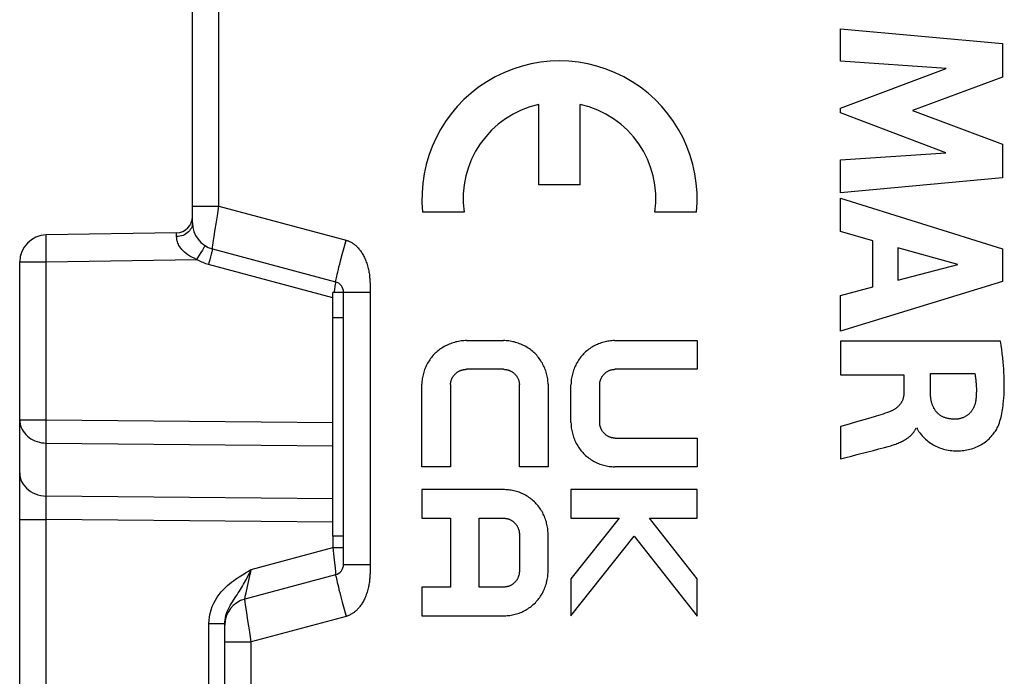
# Model space of a CAD drawing. Units: millimetres. Extents: x -85 to 98, y -26 to 49.
# Drawn here: x 57 to 75, y 0 to 13 of the extents above; entities that cross this region are included whole.
import ezdxf

# ---------------------------------------------------------------- set-up
doc = ezdxf.new("R2010")
doc.units = ezdxf.units.MM
doc.header["$LTSCALE"] = 16.335
for name, color, linetype in [('ASSI', 7, 'CONTINUOUS'), ('CURVE', 7, 'CONTINUOUS'), ('RACCORDO', 7, 'CONTINUOUS')]:
    doc.layers.add(name, color=color, linetype=linetype)

msp = doc.modelspace()

# ---------------------------------------------------------------- linework, layer by layer
at = {"layer": 'ASSI', "color": 7, "linetype": 'CONTINUOUS'}
for p, q in [((59.978, 8.734), (59.978, 15.677)), ((59.683, 8.551), (57.269, 8.509)), ((60.349, 8.251), (62.63, 7.64)), ((56.778, -6.959), (56.778, 8.009)), ((62.578, 2.926), (62.578, 7.441)), ((62.778, 7.441), (62.578, 7.441)), ((62.778, 2.403), (62.778, 7.447)), ((62.778, 6.974), (62.578, 6.974)), ((62.778, 2.926), (62.578, 2.926)), ((62.63, 2.21), (60.949, 1.76)), ((60.578, -1.277), (60.578, 1.3))]:
    msp.add_line(p, q, dxfattribs=at)
at = {"layer": 'ASSI', "color": 250, "linetype": 'CONTINUOUS'}
for p, q in [((60.469, 9.043), (60.469, 15.278)), ((59.978, 9.043), (60.469, 9.043)), ((60.44, 8.864), (60.469, 9.043)), ((60.469, 9.043), (62.823, 8.412)), ((60.416, 8.713), (60.44, 8.864)), ((60.401, 8.618), (60.416, 8.713)), ((59.685, 8.509), (59.685, 8.525)), ((59.685, 8.478), (59.685, 8.509)), ((60.368, 8.404), (60.38, 8.483)), ((62.787, 8.279), (62.823, 8.412)), ((57.266, 8.259), (57.266, 8.33)), ((57.267, 8.18), (57.266, 8.259)), ((60.162, 8.226), (60.135, 8.183)), ((60.183, 8.262), (60.162, 8.226)), ((62.753, 8.149), (62.787, 8.279)), ((57.268, 8.095), (57.267, 8.18)), ((57.269, 8.009), (57.268, 8.095)), ((57.269, 8.009), (60.056, 8.057)), ((60.135, 8.183), (60.105, 8.135)), ((60.314, 8.106), (60.3, 8.05)), ((60.327, 8.155), (60.314, 8.106)), ((60.337, 8.195), (60.327, 8.155)), ((62.721, 8.027), (62.753, 8.149)), ((56.778, 8.009), (57.269, 8.009)), ((57.269, 5.084), (57.269, 8.009)), ((62.581, 7.343), (60.276, 7.961)), ((62.608, 7.501), (62.598, 7.441)), ((62.618, 7.559), (62.608, 7.501)), ((62.623, 7.59), (62.618, 7.559)), ((62.627, 7.614), (62.623, 7.59)), ((63.269, 7.577), (63.269, 7.551)), ((63.269, 7.551), (63.269, 7.527)), ((62.778, 7.447), (63.269, 7.447)), ((56.778, 5.084), (57.269, 5.084)), ((57.268, 4.872), (57.268, 4.954)), ((57.269, 5.084), (62.581, 5.03)), ((57.268, 4.797), (57.268, 4.872)), ((57.268, 4.73), (57.268, 4.797)), ((57.269, 4.674), (57.268, 4.73)), ((57.269, 4.651), (57.269, 4.674)), ((57.269, 3.669), (57.269, 4.651)), ((57.269, 4.651), (62.581, 4.597)), ((62.581, 3.616), (57.269, 3.669)), ((57.268, 3.555), (57.268, 3.606)), ((57.268, 3.497), (57.268, 3.555)), ((57.268, 3.436), (57.268, 3.497)), ((57.268, 3.372), (57.268, 3.436)), ((57.269, 3.305), (57.268, 3.372)), ((57.269, 3.236), (57.269, 3.305)), ((56.778, 3.236), (57.269, 3.236)), ((57.269, -0.046), (57.269, 3.236)), ((62.581, 3.183), (57.269, 3.236)), ((62.581, 2.926), (62.581, 2.713)), ((61.069, 2.307), (62.581, 2.713)), ((62.581, 2.713), (62.778, 2.713)), ((62.581, 2.713), (62.599, 2.543)), ((62.599, 2.543), (62.61, 2.431)), ((62.61, 2.431), (62.619, 2.336)), ((62.778, 2.403), (63.269, 2.403)), ((63.269, 2.403), (63.269, 2.323)), ((62.619, 2.336), (62.626, 2.263)), ((63.269, 2.323), (63.269, 2.299)), ((60.961, 1.83), (60.971, 1.875)), ((60.971, 1.875), (60.997, 1.994)), ((60.972, 1.583), (60.962, 1.65)), ((62.753, 1.701), (62.787, 1.571)), ((60.984, 1.503), (60.972, 1.583)), ((61.006, 1.362), (60.984, 1.503)), ((62.787, 1.571), (62.823, 1.438)), ((60.283, -0.068), (60.283, 1.3)), ((60.578, 1.3), (60.283, 1.3)), ((60.578, 1.3), (60.579, 1.337)), ((60.579, 1.337), (60.583, 1.375)), ((61.023, 1.256), (61.006, 1.362)), ((62.823, 1.438), (61.069, 0.968)), ((61.041, 1.144), (61.023, 1.256)), ((61.069, 0.968), (61.041, 1.144)), ((60.578, 0.968), (61.069, 0.968)), ((61.069, -0.968), (61.069, 0.968))]:
    msp.add_line(p, q, dxfattribs=at)
for points in [[(59.978, 8.734), (59.976, 8.708), (59.972, 8.681), (59.964, 8.656), (59.953, 8.631), (59.939, 8.608), (59.922, 8.585), (59.903, 8.565), (59.882, 8.546), (59.858, 8.529), (59.832, 8.514), (59.805, 8.502), (59.776, 8.492), (59.746, 8.484), (59.716, 8.48), (59.685, 8.478)], [(60.38, 8.483), (60.394, 8.573), (60.401, 8.618)], [(57.266, 8.33), (57.266, 8.392), (57.266, 8.418), (57.266, 8.442), (57.266, 8.462), (57.267, 8.478), (57.267, 8.492), (57.268, 8.501), (57.268, 8.507), (57.269, 8.509)], [(59.685, 8.525), (59.684, 8.531), (59.684, 8.537), (59.684, 8.541), (59.684, 8.545), (59.684, 8.548), (59.683, 8.55), (59.683, 8.551)], [(60.056, 8.057), (60.011, 8.077), (59.969, 8.097), (59.93, 8.119), (59.894, 8.141), (59.862, 8.165), (59.832, 8.189), (59.806, 8.214), (59.782, 8.24), (59.761, 8.265), (59.744, 8.29), (59.729, 8.315), (59.717, 8.338), (59.708, 8.359), (59.701, 8.379), (59.696, 8.398), (59.692, 8.415), (59.689, 8.43), (59.687, 8.444), (59.686, 8.457), (59.685, 8.468), (59.685, 8.478)], [(60.355, 8.312), (60.363, 8.369), (60.368, 8.404)], [(62.823, 8.412), (62.834, 8.409), (62.845, 8.406), (62.856, 8.402), (62.867, 8.398), (62.877, 8.394), (62.888, 8.389), (62.898, 8.384), (62.909, 8.379), (62.919, 8.373), (62.93, 8.367), (62.94, 8.361), (62.951, 8.354), (62.961, 8.346), (62.972, 8.339), (62.983, 8.33), (62.994, 8.321), (63.005, 8.312), (63.016, 8.302), (63.027, 8.291), (63.038, 8.28), (63.049, 8.268), (63.06, 8.255), (63.071, 8.242), (63.082, 8.228), (63.092, 8.213), (63.103, 8.198), (63.114, 8.182), (63.124, 8.165), (63.134, 8.148), (63.144, 8.13), (63.154, 8.111), (63.164, 8.092), (63.173, 8.072), (63.182, 8.051), (63.19, 8.029), (63.199, 8.007), (63.207, 7.984), (63.214, 7.961), (63.221, 7.937), (63.228, 7.913), (63.234, 7.89), (63.239, 7.866), (63.244, 7.843), (63.248, 7.821), (63.251, 7.799), (63.255, 7.778), (63.257, 7.758), (63.259, 7.738), (63.261, 7.719), (63.263, 7.701), (63.264, 7.684), (63.266, 7.667), (63.266, 7.65), (63.267, 7.635), (63.268, 7.62), (63.268, 7.605), (63.269, 7.591), (63.269, 7.577)], [(60.211, 8.311), (60.211, 8.309), (60.208, 8.305), (60.205, 8.298), (60.199, 8.288), (60.192, 8.276), (60.183, 8.262)], [(60.349, 8.251), (60.349, 8.249), (60.348, 8.244), (60.346, 8.236), (60.344, 8.226), (60.341, 8.212), (60.337, 8.195)], [(60.349, 8.251), (60.348, 8.254), (60.349, 8.261), (60.35, 8.273), (60.352, 8.291), (60.355, 8.312)], [(60.105, 8.135), (60.073, 8.084), (60.056, 8.057)], [(60.276, 7.961), (60.25, 7.969), (60.225, 7.977), (60.2, 7.986), (60.175, 7.996), (60.15, 8.006), (60.126, 8.018), (60.103, 8.03), (60.079, 8.043), (60.056, 8.057)], [(60.3, 8.05), (60.284, 7.991), (60.276, 7.961)], [(62.63, 7.64), (62.629, 7.643), (62.631, 7.652), (62.633, 7.667), (62.638, 7.687), (62.644, 7.713), (62.651, 7.744), (62.659, 7.781), (62.67, 7.822), (62.681, 7.867), (62.693, 7.917), (62.707, 7.97), (62.721, 8.027)], [(62.63, 7.64), (62.63, 7.639), (62.63, 7.635), (62.629, 7.63), (62.628, 7.623), (62.627, 7.614)], [(63.269, 7.527), (63.269, 7.492), (63.269, 2.403)], [(56.778, 5.084), (56.78, 5.046), (56.785, 5.009), (56.795, 4.973), (56.807, 4.937), (56.824, 4.902), (56.844, 4.869), (56.867, 4.838), (56.893, 4.808), (56.922, 4.78), (56.953, 4.755), (56.987, 4.731), (57.023, 4.711), (57.061, 4.693), (57.101, 4.679), (57.142, 4.667), (57.184, 4.658), (57.226, 4.653), (57.269, 4.651)], [(57.268, 4.954), (57.269, 5.04), (57.269, 5.084)], [(56.778, 4.102), (56.781, 4.057), (56.789, 4.013), (56.802, 3.97), (56.82, 3.928), (56.843, 3.888), (56.871, 3.85), (56.904, 3.815), (56.94, 3.783), (56.98, 3.755), (57.023, 3.73), (57.069, 3.709), (57.117, 3.692), (57.167, 3.68), (57.218, 3.672), (57.269, 3.669)], [(57.268, 3.606), (57.269, 3.65), (57.269, 3.669)], [(60.283, 1.3), (60.286, 1.365), (60.293, 1.43), (60.306, 1.494), (60.324, 1.558), (60.346, 1.621), (60.373, 1.682), (60.403, 1.739), (60.438, 1.794), (60.474, 1.846), (60.512, 1.893), (60.551, 1.936), (60.59, 1.975), (60.629, 2.011), (60.667, 2.043), (60.704, 2.073), (60.74, 2.1), (60.775, 2.125), (60.809, 2.148), (60.842, 2.17), (60.873, 2.19), (60.904, 2.209), (60.934, 2.227), (60.962, 2.245)], [(60.741, 1.741), (60.784, 1.807), (60.806, 1.839), (60.827, 1.872), (60.848, 1.904), (60.868, 1.936), (60.888, 1.969), (60.906, 2.001), (60.925, 2.033), (60.943, 2.066), (60.96, 2.097), (60.977, 2.129), (60.994, 2.16), (61.04, 2.25)], [(60.962, 2.245), (61.017, 2.277), (61.044, 2.293), (61.069, 2.307)], [(60.997, 1.994), (61.022, 2.103), (61.049, 2.223)], [(61.04, 2.25), (61.055, 2.279), (61.069, 2.307)], [(61.049, 2.223), (61.059, 2.265), (61.069, 2.307)], [(62.626, 2.263), (62.629, 2.23), (62.629, 2.219), (62.63, 2.213), (62.63, 2.21)], [(62.63, 2.21), (62.629, 2.207), (62.631, 2.198), (62.633, 2.183), (62.638, 2.163), (62.644, 2.137), (62.651, 2.106), (62.659, 2.069), (62.67, 2.028), (62.681, 1.983), (62.693, 1.933), (62.707, 1.88), (62.721, 1.823), (62.753, 1.701)], [(63.269, 2.299), (63.269, 2.273), (63.269, 2.259), (63.268, 2.245), (63.268, 2.23), (63.267, 2.215), (63.266, 2.2), (63.266, 2.183), (63.264, 2.166), (63.263, 2.149), (63.261, 2.131), (63.259, 2.112), (63.257, 2.092), (63.255, 2.072), (63.251, 2.051), (63.248, 2.029), (63.244, 2.007), (63.239, 1.984), (63.234, 1.96), (63.228, 1.937), (63.221, 1.913), (63.214, 1.889), (63.207, 1.866), (63.199, 1.843), (63.19, 1.821), (63.182, 1.799), (63.173, 1.778), (63.164, 1.758), (63.154, 1.739), (63.144, 1.72), (63.134, 1.702), (63.124, 1.685), (63.114, 1.668), (63.103, 1.652), (63.092, 1.637), (63.082, 1.622), (63.071, 1.608), (63.06, 1.595), (63.049, 1.582), (63.038, 1.57), (63.027, 1.559), (63.016, 1.548), (63.005, 1.538), (62.994, 1.529), (62.983, 1.52), (62.972, 1.511), (62.961, 1.504), (62.951, 1.496), (62.94, 1.489), (62.93, 1.483), (62.919, 1.477), (62.909, 1.471), (62.898, 1.466), (62.888, 1.461), (62.877, 1.456), (62.867, 1.452), (62.856, 1.448), (62.845, 1.444), (62.834, 1.441), (62.823, 1.438)], [(60.949, 1.76), (60.948, 1.761), (60.949, 1.765), (60.95, 1.772), (60.952, 1.783), (60.954, 1.795), (60.957, 1.811), (60.961, 1.83)], [(60.583, 1.375), (60.589, 1.413), (60.598, 1.452), (60.61, 1.49), (60.624, 1.528), (60.639, 1.565), (60.657, 1.602), (60.677, 1.637), (60.697, 1.673), (60.719, 1.707), (60.741, 1.741)], [(60.962, 1.65), (60.955, 1.703), (60.952, 1.723), (60.95, 1.739), (60.949, 1.75), (60.948, 1.757), (60.949, 1.76)]]:
    msp.add_lwpolyline(points, dxfattribs=at)
at = {"layer": 'ASSI', "color": 7, "linetype": 'CONTINUOUS'}
for centre, radius, start, end in [((59.678, 8.851), 0.3, 271, 360), ((60.478, 8.734), 0.5, 180, 255), ((57.278, 8.009), 0.5, 91, 180), ((62.578, 7.447), 0.2, 0, 75), ((62.578, 2.403), 0.2, 285, 360), ((61.078, 1.277), 0.5, 105.0009, 180.0034)]:
    msp.add_arc(centre, radius, start, end, dxfattribs=at)
at = {"layer": 'CURVE', "color": 250, "linetype": 'CONTINUOUS'}
for p, q in [((71.984, 11.733), (71.984, 12.332)), ((71.984, 12.332), (74.983, 12.061)), ((74.983, 12.061), (74.983, 11.436)), ((73.942, 11.598), (71.984, 11.733)), ((71.984, 10.863), (73.942, 11.598)), ((74.983, 11.436), (73.318, 10.816)), ((66.396, 9.44), (66.396, 10.928)), ((67.16, 9.44), (67.16, 10.928)), ((71.984, 10.776), (71.984, 10.863)), ((73.934, 10.031), (71.984, 10.776)), ((73.318, 10.816), (74.983, 10.19)), ((74.983, 10.19), (74.983, 9.57)), ((71.984, 9.902), (73.934, 10.031)), ((71.984, 9.29), (71.984, 9.902)), ((74.983, 9.57), (71.984, 9.29)), ((67.16, 9.44), (66.396, 9.44)), ((71.984, 9.192), (74.983, 8.251)), ((71.984, 8.572), (71.984, 9.192)), ((65.012, 8.93), (64.241, 8.93)), ((69.314, 8.93), (68.544, 8.93)), ((72.583, 8.4), (71.984, 8.572)), ((72.583, 7.547), (72.583, 8.4)), ((74.159, 7.96), (73.046, 8.271)), ((73.046, 8.271), (73.046, 7.672)), ((74.983, 8.251), (74.983, 7.645)), ((73.046, 7.672), (74.159, 7.96)), ((74.983, 7.645), (71.984, 6.725)), ((71.984, 7.385), (72.583, 7.547)), ((71.984, 6.725), (71.984, 7.385)), ((65.055, 6.55), (65.739, 6.55)), ((67.798, 6.55), (69.327, 6.55)), ((69.327, 6.55), (69.327, 6.019)), ((74.948, 6.541), (71.984, 6.541)), ((71.984, 6.541), (71.984, 5.917)), ((65.739, 6.019), (65.055, 6.019)), ((69.327, 6.019), (67.806, 6.019)), ((71.984, 5.917), (73.157, 5.917)), ((73.157, 5.917), (73.157, 5.581)), ((73.649, 5.938), (74.472, 5.938)), ((73.649, 5.58), (73.649, 5.938)), ((64.229, 4.212), (64.229, 5.742)), ((64.76, 5.735), (64.76, 4.212)), ((66.034, 4.212), (66.034, 5.735)), ((66.566, 5.742), (66.566, 4.212)), ((66.99, 5.032), (66.99, 5.731)), ((67.521, 5.724), (67.521, 5.039)), ((72.564, 5.126), (72.44, 5.091)), ((72.098, 4.991), (71.984, 4.958)), ((71.984, 4.958), (71.984, 4.356)), ((67.806, 4.744), (69.327, 4.744)), ((69.327, 4.744), (69.327, 4.212)), ((72.796, 4.57), (72.868, 4.59)), ((64.76, 4.212), (64.229, 4.212)), ((66.566, 4.212), (66.034, 4.212)), ((69.327, 4.212), (67.798, 4.212)), ((64.229, 3.788), (64.229, 3.256)), ((65.757, 3.788), (64.229, 3.788)), ((69.327, 3.788), (66.99, 3.788)), ((66.99, 3.788), (66.99, 3.256)), ((69.327, 3.256), (69.327, 3.788)), ((64.229, 3.256), (64.76, 3.256)), ((64.76, 3.256), (64.76, 1.981)), ((65.291, 3.256), (65.75, 3.256)), ((65.291, 1.981), (65.291, 3.256)), ((66.99, 3.256), (67.881, 3.256)), ((67.881, 3.256), (66.99, 2.132)), ((68.443, 3.256), (69.327, 3.256)), ((69.327, 2.132), (68.443, 3.256)), ((66.034, 2.961), (66.034, 2.276)), ((66.566, 2.269), (66.566, 2.968)), ((66.99, 1.448), (68.161, 2.927)), ((68.161, 2.927), (69.327, 1.445)), ((66.99, 2.132), (66.99, 1.448)), ((69.327, 1.445), (69.327, 2.132)), ((64.76, 1.981), (64.229, 1.981)), ((64.229, 1.981), (64.229, 1.45)), ((65.75, 1.981), (65.291, 1.981)), ((64.229, 1.45), (65.757, 1.45))]:
    msp.add_line(p, q, dxfattribs=at)
for points in [[(65.055, 6.55), (65.03, 6.55), (65.005, 6.548), (64.98, 6.546), (64.955, 6.544), (64.929, 6.54), (64.904, 6.536), (64.879, 6.531), (64.855, 6.525), (64.83, 6.518), (64.805, 6.511), (64.781, 6.503), (64.757, 6.494), (64.733, 6.484), (64.709, 6.474), (64.686, 6.463), (64.663, 6.451), (64.64, 6.439), (64.618, 6.426), (64.596, 6.412), (64.575, 6.398), (64.554, 6.383), (64.534, 6.367), (64.514, 6.351), (64.494, 6.333), (64.475, 6.316), (64.457, 6.297), (64.439, 6.279), (64.422, 6.259), (64.406, 6.239), (64.39, 6.218), (64.375, 6.197), (64.361, 6.176), (64.347, 6.154), (64.334, 6.132), (64.322, 6.109), (64.31, 6.086), (64.299, 6.062), (64.289, 6.039), (64.28, 6.015), (64.271, 5.991), (64.263, 5.966), (64.256, 5.942), (64.25, 5.917), (64.244, 5.892), (64.24, 5.867), (64.236, 5.842), (64.233, 5.817), (64.23, 5.792), (64.229, 5.767), (64.229, 5.742)], [(66.566, 5.742), (66.565, 5.767), (66.564, 5.792), (66.562, 5.817), (66.559, 5.842), (66.555, 5.867), (66.55, 5.892), (66.544, 5.917), (66.538, 5.942), (66.531, 5.966), (66.523, 5.991), (66.514, 6.015), (66.505, 6.039), (66.495, 6.062), (66.484, 6.086), (66.472, 6.109), (66.46, 6.132), (66.447, 6.154), (66.433, 6.176), (66.419, 6.197), (66.404, 6.218), (66.388, 6.239), (66.372, 6.259), (66.355, 6.279), (66.337, 6.297), (66.319, 6.316), (66.3, 6.333), (66.281, 6.351), (66.261, 6.367), (66.24, 6.383), (66.219, 6.398), (66.198, 6.412), (66.176, 6.426), (66.154, 6.439), (66.131, 6.451), (66.108, 6.463), (66.085, 6.474), (66.061, 6.484), (66.037, 6.494), (66.013, 6.503), (65.989, 6.511), (65.964, 6.518), (65.94, 6.525), (65.915, 6.531), (65.89, 6.536), (65.865, 6.54), (65.84, 6.544), (65.815, 6.546), (65.789, 6.548), (65.764, 6.55), (65.739, 6.55)], [(67.798, 6.55), (67.774, 6.55), (67.749, 6.548), (67.724, 6.546), (67.699, 6.543), (67.674, 6.539), (67.649, 6.535), (67.624, 6.53), (67.599, 6.523), (67.575, 6.516), (67.55, 6.509), (67.526, 6.5), (67.502, 6.491), (67.479, 6.481), (67.455, 6.47), (67.432, 6.459), (67.409, 6.447), (67.387, 6.434), (67.365, 6.421), (67.344, 6.406), (67.323, 6.391), (67.302, 6.376), (67.282, 6.36), (67.262, 6.343), (67.243, 6.326), (67.225, 6.308), (67.207, 6.289), (67.19, 6.27), (67.174, 6.25), (67.158, 6.23), (67.143, 6.209), (67.129, 6.188), (67.115, 6.166), (67.102, 6.144), (67.089, 6.121), (67.078, 6.098), (67.067, 6.075), (67.056, 6.052), (67.047, 6.028), (67.038, 6.004), (67.03, 5.979), (67.022, 5.955), (67.016, 5.93), (67.01, 5.906), (67.005, 5.881), (67, 5.856), (66.997, 5.831), (66.994, 5.806), (66.992, 5.781), (66.991, 5.756), (66.99, 5.731)], [(74.916, 4.996), (74.928, 5.029), (74.938, 5.063), (74.948, 5.097), (74.957, 5.131), (74.965, 5.165), (74.972, 5.2), (74.979, 5.235), (74.985, 5.27), (74.99, 5.305), (74.995, 5.34), (74.999, 5.376), (75.005, 5.431), (75.01, 5.487), (75.013, 5.542), (75.016, 5.598), (75.017, 5.654), (75.018, 5.709), (75.018, 5.765), (75.016, 5.83), (75.014, 5.895), (75.011, 5.96), (75.007, 6.025), (75.002, 6.089), (74.996, 6.154), (74.988, 6.232), (74.979, 6.309), (74.969, 6.386), (74.959, 6.464), (74.948, 6.541)], [(64.76, 5.735), (64.76, 5.743), (64.76, 5.752), (64.761, 5.761), (64.762, 5.77), (64.764, 5.779), (64.765, 5.788), (64.767, 5.797), (64.77, 5.805), (64.772, 5.814), (64.775, 5.823), (64.778, 5.831), (64.782, 5.84), (64.785, 5.848), (64.789, 5.856), (64.793, 5.865), (64.798, 5.873), (64.803, 5.881), (64.808, 5.888), (64.813, 5.896), (64.818, 5.903), (64.824, 5.911), (64.83, 5.918), (64.836, 5.924), (64.842, 5.931), (64.849, 5.938), (64.855, 5.944), (64.862, 5.95), (64.869, 5.955), (64.877, 5.961), (64.884, 5.966), (64.892, 5.971), (64.9, 5.976), (64.908, 5.981), (64.916, 5.985), (64.924, 5.989), (64.932, 5.993), (64.94, 5.996), (64.949, 5.999), (64.958, 6.003), (64.966, 6.005), (64.975, 6.008), (64.984, 6.01), (64.993, 6.012), (65.001, 6.014), (65.01, 6.015), (65.019, 6.017), (65.028, 6.018), (65.037, 6.018), (65.046, 6.019), (65.055, 6.019)], [(65.739, 6.019), (65.748, 6.019), (65.757, 6.018), (65.766, 6.018), (65.775, 6.017), (65.784, 6.015), (65.793, 6.014), (65.802, 6.012), (65.81, 6.01), (65.819, 6.008), (65.828, 6.005), (65.837, 6.003), (65.845, 5.999), (65.854, 5.996), (65.862, 5.993), (65.87, 5.989), (65.879, 5.985), (65.887, 5.981), (65.895, 5.976), (65.902, 5.971), (65.91, 5.966), (65.918, 5.961), (65.925, 5.955), (65.932, 5.95), (65.939, 5.944), (65.946, 5.938), (65.952, 5.931), (65.959, 5.924), (65.965, 5.918), (65.97, 5.911), (65.976, 5.903), (65.982, 5.896), (65.987, 5.888), (65.992, 5.881), (65.996, 5.873), (66.001, 5.865), (66.005, 5.856), (66.009, 5.848), (66.013, 5.84), (66.016, 5.831), (66.019, 5.823), (66.022, 5.814), (66.025, 5.805), (66.027, 5.797), (66.029, 5.788), (66.03, 5.779), (66.032, 5.77), (66.033, 5.761), (66.034, 5.752), (66.034, 5.743), (66.034, 5.735)], [(67.521, 5.724), (67.522, 5.732), (67.522, 5.741), (67.523, 5.75), (67.524, 5.759), (67.525, 5.768), (67.526, 5.777), (67.528, 5.786), (67.53, 5.795), (67.532, 5.804), (67.535, 5.812), (67.538, 5.821), (67.541, 5.829), (67.544, 5.838), (67.548, 5.846), (67.551, 5.855), (67.555, 5.863), (67.56, 5.871), (67.564, 5.879), (67.569, 5.887), (67.574, 5.894), (67.579, 5.902), (67.585, 5.909), (67.59, 5.916), (67.596, 5.923), (67.603, 5.93), (67.609, 5.937), (67.616, 5.943), (67.623, 5.949), (67.63, 5.955), (67.637, 5.96), (67.644, 5.966), (67.652, 5.971), (67.66, 5.976), (67.668, 5.981), (67.676, 5.985), (67.684, 5.989), (67.692, 5.993), (67.7, 5.997), (67.709, 6), (67.717, 6.003), (67.726, 6.006), (67.735, 6.009), (67.744, 6.011), (67.752, 6.013), (67.761, 6.015), (67.77, 6.016), (67.779, 6.017), (67.788, 6.018), (67.797, 6.019), (67.806, 6.019)], [(74.472, 5.938), (74.475, 5.916), (74.479, 5.894), (74.482, 5.872), (74.485, 5.849), (74.488, 5.827), (74.49, 5.805), (74.493, 5.783), (74.495, 5.76), (74.496, 5.738), (74.498, 5.716), (74.499, 5.693), (74.5, 5.671), (74.5, 5.649), (74.5, 5.626), (74.5, 5.604), (74.499, 5.581), (74.498, 5.559), (74.497, 5.537), (74.496, 5.514), (74.494, 5.492), (74.492, 5.47), (74.489, 5.447)], [(73.157, 5.581), (73.157, 5.572), (73.157, 5.562), (73.156, 5.553), (73.156, 5.543), (73.154, 5.533), (73.153, 5.524), (73.151, 5.514), (73.15, 5.505), (73.147, 5.495), (73.145, 5.486), (73.142, 5.477), (73.139, 5.467), (73.136, 5.458), (73.133, 5.449), (73.129, 5.44), (73.125, 5.431), (73.121, 5.423), (73.116, 5.414), (73.111, 5.406), (73.106, 5.397), (73.101, 5.389), (73.095, 5.381), (73.09, 5.374), (73.084, 5.366), (73.077, 5.358), (73.07, 5.35), (73.063, 5.342), (73.055, 5.334), (73.047, 5.327), (73.039, 5.319), (73.031, 5.312), (73.023, 5.306), (73.014, 5.299), (73.006, 5.293), (72.997, 5.286), (72.987, 5.28), (72.977, 5.273), (72.967, 5.267), (72.957, 5.262), (72.947, 5.256), (72.936, 5.251), (72.926, 5.246), (72.915, 5.241), (72.904, 5.236), (72.893, 5.232)], [(74.115, 5.094), (74.1, 5.094), (74.085, 5.094), (74.071, 5.094), (74.056, 5.095), (74.041, 5.096), (74.027, 5.098), (74.012, 5.099), (73.997, 5.102), (73.983, 5.104), (73.969, 5.107), (73.954, 5.111), (73.94, 5.115), (73.926, 5.119), (73.914, 5.124), (73.902, 5.128), (73.891, 5.133), (73.879, 5.139), (73.868, 5.144), (73.856, 5.151), (73.845, 5.157), (73.835, 5.164), (73.824, 5.171), (73.814, 5.179), (73.804, 5.187), (73.794, 5.195), (73.785, 5.203), (73.776, 5.212), (73.767, 5.222), (73.758, 5.231), (73.75, 5.241), (73.743, 5.251), (73.735, 5.261), (73.728, 5.272), (73.722, 5.283), (73.715, 5.294), (73.71, 5.305), (73.704, 5.317), (73.698, 5.328), (73.693, 5.34), (73.689, 5.352), (73.684, 5.364), (73.68, 5.376), (73.676, 5.388), (73.672, 5.404), (73.668, 5.42), (73.664, 5.436), (73.661, 5.452), (73.658, 5.467), (73.656, 5.483), (73.654, 5.5), (73.652, 5.516), (73.651, 5.532), (73.65, 5.548), (73.649, 5.564), (73.649, 5.58)], [(74.489, 5.447), (74.488, 5.436), (74.486, 5.425), (74.484, 5.413), (74.482, 5.402), (74.479, 5.39), (74.476, 5.379), (74.473, 5.368), (74.469, 5.357), (74.465, 5.345), (74.461, 5.334), (74.456, 5.324), (74.451, 5.313), (74.446, 5.302), (74.441, 5.292), (74.435, 5.281), (74.429, 5.271), (74.423, 5.261), (74.416, 5.252), (74.409, 5.242), (74.402, 5.233), (74.395, 5.224), (74.387, 5.215), (74.379, 5.206), (74.37, 5.198), (74.362, 5.19), (74.353, 5.182), (74.344, 5.175), (74.334, 5.168), (74.325, 5.161), (74.315, 5.154), (74.305, 5.148), (74.294, 5.142), (74.284, 5.137), (74.273, 5.131), (74.262, 5.127), (74.252, 5.122), (74.24, 5.118), (74.229, 5.114), (74.218, 5.11), (74.207, 5.107), (74.195, 5.104), (74.184, 5.101), (74.172, 5.099), (74.161, 5.097), (74.149, 5.096), (74.138, 5.095), (74.126, 5.094), (74.115, 5.094)], [(72.893, 5.232), (72.853, 5.217), (72.812, 5.203), (72.771, 5.189), (72.73, 5.176), (72.689, 5.163), (72.647, 5.151), (72.606, 5.138), (72.564, 5.126)], [(66.99, 5.032), (66.991, 5.007), (66.992, 4.982), (66.994, 4.957), (66.997, 4.932), (67, 4.907), (67.005, 4.882), (67.01, 4.857), (67.016, 4.832), (67.022, 4.808), (67.03, 4.783), (67.038, 4.759), (67.047, 4.735), (67.056, 4.711), (67.067, 4.687), (67.078, 4.664), (67.089, 4.641), (67.102, 4.619), (67.115, 4.597), (67.129, 4.575), (67.143, 4.554), (67.158, 4.533), (67.174, 4.513), (67.19, 4.493), (67.207, 4.474), (67.225, 4.455), (67.243, 4.437), (67.262, 4.419), (67.282, 4.403), (67.302, 4.387), (67.323, 4.371), (67.344, 4.356), (67.365, 4.342), (67.387, 4.328), (67.409, 4.316), (67.432, 4.304), (67.455, 4.292), (67.479, 4.281), (67.502, 4.271), (67.526, 4.262), (67.55, 4.254), (67.575, 4.246), (67.599, 4.239), (67.624, 4.233), (67.649, 4.228), (67.674, 4.223), (67.699, 4.219), (67.724, 4.216), (67.749, 4.214), (67.774, 4.213), (67.798, 4.212)], [(67.806, 4.744), (67.797, 4.744), (67.788, 4.744), (67.779, 4.745), (67.77, 4.746), (67.761, 4.748), (67.752, 4.749), (67.744, 4.751), (67.735, 4.754), (67.726, 4.756), (67.717, 4.759), (67.709, 4.762), (67.7, 4.766), (67.692, 4.769), (67.684, 4.773), (67.676, 4.777), (67.668, 4.782), (67.66, 4.787), (67.652, 4.791), (67.644, 4.797), (67.637, 4.802), (67.63, 4.808), (67.623, 4.814), (67.616, 4.82), (67.609, 4.826), (67.603, 4.833), (67.596, 4.839), (67.59, 4.846), (67.585, 4.853), (67.579, 4.861), (67.574, 4.868), (67.569, 4.876), (67.564, 4.884), (67.56, 4.892), (67.555, 4.9), (67.551, 4.908), (67.548, 4.916), (67.544, 4.924), (67.541, 4.933), (67.538, 4.942), (67.535, 4.95), (67.532, 4.959), (67.53, 4.968), (67.528, 4.977), (67.526, 4.985), (67.525, 4.994), (67.524, 5.003), (67.523, 5.012), (67.522, 5.021), (67.522, 5.03), (67.521, 5.039)], [(72.44, 5.091), (72.326, 5.058), (72.098, 4.991)], [(72.868, 4.59), (72.892, 4.596), (72.916, 4.603), (72.94, 4.611), (72.963, 4.618), (72.985, 4.625), (73.007, 4.633), (73.029, 4.641), (73.05, 4.65), (73.071, 4.659), (73.092, 4.668), (73.113, 4.678), (73.134, 4.688), (73.147, 4.695), (73.161, 4.702), (73.174, 4.71), (73.187, 4.718), (73.2, 4.726), (73.212, 4.734), (73.225, 4.742), (73.237, 4.751), (73.249, 4.761), (73.261, 4.77), (73.273, 4.78), (73.284, 4.79), (73.293, 4.799), (73.302, 4.808), (73.31, 4.817), (73.318, 4.826), (73.326, 4.836), (73.334, 4.845), (73.342, 4.855), (73.349, 4.866), (73.356, 4.876), (73.362, 4.887), (73.368, 4.897), (73.374, 4.908), (73.379, 4.92), (73.384, 4.931)], [(73.401, 4.931), (73.403, 4.921), (73.406, 4.911), (73.41, 4.901), (73.415, 4.891), (73.42, 4.882), (73.426, 4.873), (73.432, 4.864), (73.439, 4.855), (73.446, 4.846), (73.453, 4.838), (73.479, 4.807)], [(73.479, 4.807), (73.499, 4.785), (73.518, 4.763), (73.539, 4.742), (73.559, 4.722), (73.581, 4.703), (73.603, 4.684), (73.626, 4.667), (73.65, 4.65), (73.675, 4.634), (73.7, 4.619), (73.725, 4.605), (73.752, 4.592), (73.779, 4.579), (73.806, 4.568), (73.833, 4.558), (73.861, 4.549), (73.889, 4.54), (73.918, 4.533), (73.946, 4.526), (73.979, 4.52), (74.012, 4.515), (74.045, 4.511), (74.078, 4.508), (74.112, 4.507), (74.145, 4.507), (74.179, 4.507), (74.208, 4.509), (74.237, 4.511), (74.266, 4.514), (74.295, 4.518), (74.324, 4.523), (74.352, 4.529), (74.381, 4.536), (74.409, 4.544), (74.437, 4.552), (74.464, 4.562), (74.492, 4.573), (74.519, 4.585), (74.545, 4.597), (74.571, 4.611), (74.596, 4.626), (74.621, 4.641), (74.645, 4.658), (74.669, 4.675), (74.692, 4.693), (74.714, 4.712), (74.735, 4.732), (74.756, 4.752), (74.776, 4.774), (74.796, 4.796), (74.811, 4.814), (74.825, 4.833), (74.839, 4.851), (74.852, 4.871), (74.865, 4.891), (74.877, 4.911), (74.888, 4.931), (74.898, 4.952), (74.908, 4.974), (74.916, 4.996)], [(72.491, 4.489), (72.593, 4.516), (72.694, 4.543), (72.796, 4.57)], [(71.984, 4.356), (72.085, 4.383), (72.187, 4.41), (72.288, 4.437), (72.491, 4.489)], [(66.566, 2.968), (66.565, 2.993), (66.564, 3.018), (66.562, 3.043), (66.559, 3.068), (66.556, 3.093), (66.551, 3.118), (66.546, 3.143), (66.54, 3.168), (66.534, 3.192), (66.526, 3.217), (66.518, 3.241), (66.509, 3.265), (66.5, 3.289), (66.489, 3.313), (66.478, 3.336), (66.467, 3.359), (66.454, 3.381), (66.441, 3.403), (66.427, 3.425), (66.413, 3.446), (66.398, 3.467), (66.382, 3.487), (66.366, 3.507), (66.348, 3.526), (66.331, 3.545), (66.312, 3.563), (66.293, 3.581), (66.274, 3.597), (66.254, 3.613), (66.233, 3.629), (66.212, 3.644), (66.191, 3.658), (66.169, 3.672), (66.147, 3.684), (66.124, 3.696), (66.101, 3.708), (66.077, 3.719), (66.054, 3.729), (66.03, 3.738), (66.006, 3.746), (65.981, 3.754), (65.957, 3.761), (65.932, 3.767), (65.907, 3.772), (65.882, 3.777), (65.857, 3.781), (65.832, 3.784), (65.807, 3.786), (65.782, 3.787), (65.757, 3.788)], [(65.75, 3.256), (65.759, 3.256), (65.768, 3.256), (65.777, 3.255), (65.786, 3.254), (65.795, 3.252), (65.804, 3.251), (65.812, 3.249), (65.821, 3.246), (65.83, 3.244), (65.838, 3.241), (65.847, 3.238), (65.856, 3.234), (65.864, 3.231), (65.872, 3.227), (65.88, 3.223), (65.888, 3.218), (65.896, 3.213), (65.904, 3.209), (65.912, 3.203), (65.919, 3.198), (65.926, 3.192), (65.933, 3.186), (65.94, 3.18), (65.947, 3.174), (65.953, 3.167), (65.959, 3.161), (65.965, 3.154), (65.971, 3.147), (65.977, 3.139), (65.982, 3.132), (65.987, 3.124), (65.992, 3.116), (65.996, 3.108), (66.001, 3.1), (66.005, 3.092), (66.008, 3.084), (66.012, 3.076), (66.015, 3.067), (66.018, 3.058), (66.021, 3.05), (66.024, 3.041), (66.026, 3.032), (66.028, 3.023), (66.03, 3.015), (66.031, 3.006), (66.032, 2.997), (66.033, 2.988), (66.034, 2.979), (66.034, 2.97), (66.034, 2.961)], [(66.034, 2.276), (66.034, 2.268), (66.034, 2.259), (66.033, 2.25), (66.032, 2.241), (66.031, 2.232), (66.03, 2.223), (66.028, 2.214), (66.026, 2.205), (66.024, 2.197), (66.021, 2.188), (66.018, 2.179), (66.015, 2.171), (66.012, 2.162), (66.008, 2.154), (66.005, 2.145), (66.001, 2.137), (65.996, 2.129), (65.992, 2.121), (65.987, 2.113), (65.982, 2.106), (65.977, 2.098), (65.971, 2.091), (65.965, 2.084), (65.959, 2.077), (65.953, 2.07), (65.947, 2.063), (65.94, 2.057), (65.933, 2.051), (65.926, 2.045), (65.919, 2.04), (65.912, 2.034), (65.904, 2.029), (65.896, 2.024), (65.888, 2.019), (65.88, 2.015), (65.872, 2.011), (65.864, 2.007), (65.856, 2.003), (65.847, 2), (65.838, 1.997), (65.83, 1.994), (65.821, 1.991), (65.812, 1.989), (65.804, 1.987), (65.795, 1.985), (65.786, 1.984), (65.777, 1.983), (65.768, 1.982), (65.759, 1.981), (65.75, 1.981)], [(65.757, 1.45), (65.782, 1.45), (65.807, 1.452), (65.832, 1.454), (65.857, 1.457), (65.882, 1.461), (65.907, 1.465), (65.932, 1.47), (65.957, 1.477), (65.981, 1.484), (66.006, 1.491), (66.03, 1.5), (66.054, 1.509), (66.077, 1.519), (66.101, 1.53), (66.124, 1.541), (66.147, 1.553), (66.169, 1.566), (66.191, 1.579), (66.212, 1.594), (66.233, 1.609), (66.254, 1.624), (66.274, 1.64), (66.293, 1.657), (66.312, 1.674), (66.331, 1.692), (66.348, 1.711), (66.366, 1.73), (66.382, 1.75), (66.398, 1.77), (66.413, 1.791), (66.427, 1.812), (66.441, 1.834), (66.454, 1.856), (66.467, 1.879), (66.478, 1.902), (66.489, 1.925), (66.5, 1.948), (66.509, 1.972), (66.518, 1.996), (66.526, 2.021), (66.534, 2.045), (66.54, 2.07), (66.546, 2.094), (66.551, 2.119), (66.556, 2.144), (66.559, 2.169), (66.562, 2.194), (66.564, 2.219), (66.565, 2.244), (66.566, 2.269)]]:
    msp.add_lwpolyline(points, dxfattribs=at)
for major_axis, start_param, end_param in [((0, 2.55), 4.612222, 7.954149), ((0, 1.785), 0.215961, 1.714144), ((0, 1.785), -1.714144, -0.215961)]:
    msp.add_ellipse((66.778, 9.185), major_axis=major_axis, ratio=0.999695, start_param=start_param, end_param=end_param, dxfattribs=at)
at = {"layer": 'RACCORDO', "color": 7, "linetype": 'CONTINUOUS'}
for p, q in [((59.978, 8.734), (59.978, 15.677)), ((59.683, 8.551), (57.269, 8.509)), ((60.349, 8.251), (62.63, 7.64)), ((56.778, -6.959), (56.778, 8.009)), ((62.778, 2.403), (62.778, 7.447)), ((62.63, 2.21), (60.949, 1.76)), ((60.578, -1.277), (60.578, 1.3))]:
    msp.add_line(p, q, dxfattribs=at)
at = {"layer": 'RACCORDO', "color": 250, "linetype": 'CONTINUOUS'}
for p, q in [((60.469, 9.043), (60.469, 15.278)), ((59.978, 9.043), (60.469, 9.043)), ((60.44, 8.864), (60.469, 9.043)), ((60.469, 9.043), (62.823, 8.412)), ((60.416, 8.713), (60.44, 8.864)), ((60.401, 8.618), (60.416, 8.713)), ((59.685, 8.509), (59.685, 8.525)), ((59.685, 8.478), (59.685, 8.509)), ((60.368, 8.404), (60.38, 8.483)), ((62.787, 8.279), (62.823, 8.412)), ((57.266, 8.259), (57.266, 8.33)), ((57.267, 8.18), (57.266, 8.259)), ((60.162, 8.226), (60.135, 8.183)), ((60.183, 8.262), (60.162, 8.226)), ((62.753, 8.149), (62.787, 8.279)), ((57.268, 8.095), (57.267, 8.18)), ((57.269, 8.009), (57.268, 8.095)), ((57.269, 8.009), (60.056, 8.057)), ((60.135, 8.183), (60.105, 8.135)), ((60.314, 8.106), (60.3, 8.05)), ((60.327, 8.155), (60.314, 8.106)), ((60.337, 8.195), (60.327, 8.155)), ((62.721, 8.027), (62.753, 8.149)), ((56.778, 8.009), (57.269, 8.009)), ((57.269, 5.084), (57.269, 8.009)), ((62.581, 7.343), (60.276, 7.961)), ((62.608, 7.501), (62.598, 7.441)), ((62.618, 7.559), (62.608, 7.501)), ((62.623, 7.59), (62.618, 7.559)), ((62.627, 7.614), (62.623, 7.59)), ((63.269, 7.577), (63.269, 7.551)), ((63.269, 7.551), (63.269, 7.527)), ((62.778, 7.447), (63.269, 7.447)), ((56.778, 5.084), (57.269, 5.084)), ((57.268, 4.872), (57.268, 4.954)), ((57.269, 5.084), (62.581, 5.03)), ((57.268, 4.797), (57.268, 4.872)), ((57.268, 4.73), (57.268, 4.797)), ((57.269, 4.674), (57.268, 4.73)), ((57.269, 4.651), (57.269, 4.674)), ((57.269, 3.669), (57.269, 4.651)), ((57.269, 4.651), (62.581, 4.597)), ((62.581, 3.616), (57.269, 3.669)), ((57.268, 3.555), (57.268, 3.606)), ((57.268, 3.497), (57.268, 3.555)), ((57.268, 3.436), (57.268, 3.497)), ((57.268, 3.372), (57.268, 3.436)), ((57.269, 3.305), (57.268, 3.372)), ((57.269, 3.236), (57.269, 3.305)), ((56.778, 3.236), (57.269, 3.236)), ((57.269, -0.046), (57.269, 3.236)), ((62.581, 3.183), (57.269, 3.236)), ((62.581, 2.926), (62.581, 2.713)), ((61.069, 2.307), (62.581, 2.713)), ((62.581, 2.713), (62.778, 2.713)), ((62.581, 2.713), (62.599, 2.543)), ((62.599, 2.543), (62.61, 2.431)), ((62.61, 2.431), (62.619, 2.336)), ((62.778, 2.403), (63.269, 2.403)), ((63.269, 2.403), (63.269, 2.323)), ((62.619, 2.336), (62.626, 2.263)), ((63.269, 2.323), (63.269, 2.299)), ((60.961, 1.83), (60.971, 1.875)), ((60.971, 1.875), (60.997, 1.994)), ((60.972, 1.583), (60.962, 1.65)), ((62.753, 1.701), (62.787, 1.571)), ((60.984, 1.503), (60.972, 1.583)), ((61.006, 1.362), (60.984, 1.503)), ((62.787, 1.571), (62.823, 1.438)), ((60.283, -0.068), (60.283, 1.3)), ((60.578, 1.3), (60.283, 1.3)), ((60.578, 1.3), (60.579, 1.337)), ((60.579, 1.337), (60.583, 1.375)), ((61.023, 1.256), (61.006, 1.362)), ((62.823, 1.438), (61.069, 0.968)), ((61.041, 1.144), (61.023, 1.256)), ((61.069, 0.968), (61.041, 1.144)), ((60.578, 0.968), (61.069, 0.968)), ((61.069, -0.968), (61.069, 0.968))]:
    msp.add_line(p, q, dxfattribs=at)
for points in [[(59.978, 8.734), (59.976, 8.708), (59.972, 8.681), (59.964, 8.656), (59.953, 8.631), (59.939, 8.608), (59.922, 8.585), (59.903, 8.565), (59.882, 8.546), (59.858, 8.529), (59.832, 8.514), (59.805, 8.502), (59.776, 8.492), (59.746, 8.484), (59.716, 8.48), (59.685, 8.478)], [(60.38, 8.483), (60.394, 8.573), (60.401, 8.618)], [(57.266, 8.33), (57.266, 8.392), (57.266, 8.418), (57.266, 8.442), (57.266, 8.462), (57.267, 8.478), (57.267, 8.492), (57.268, 8.501), (57.268, 8.507), (57.269, 8.509)], [(59.685, 8.525), (59.684, 8.531), (59.684, 8.537), (59.684, 8.541), (59.684, 8.545), (59.684, 8.548), (59.683, 8.55), (59.683, 8.551)], [(60.056, 8.057), (60.011, 8.077), (59.969, 8.097), (59.93, 8.119), (59.894, 8.141), (59.862, 8.165), (59.832, 8.189), (59.806, 8.214), (59.782, 8.24), (59.761, 8.265), (59.744, 8.29), (59.729, 8.315), (59.717, 8.338), (59.708, 8.359), (59.701, 8.379), (59.696, 8.398), (59.692, 8.415), (59.689, 8.43), (59.687, 8.444), (59.686, 8.457), (59.685, 8.468), (59.685, 8.478)], [(60.355, 8.312), (60.363, 8.369), (60.368, 8.404)], [(62.823, 8.412), (62.834, 8.409), (62.845, 8.406), (62.856, 8.402), (62.867, 8.398), (62.877, 8.394), (62.888, 8.389), (62.898, 8.384), (62.909, 8.379), (62.919, 8.373), (62.93, 8.367), (62.94, 8.361), (62.951, 8.354), (62.961, 8.346), (62.972, 8.339), (62.983, 8.33), (62.994, 8.321), (63.005, 8.312), (63.016, 8.302), (63.027, 8.291), (63.038, 8.28), (63.049, 8.268), (63.06, 8.255), (63.071, 8.242), (63.082, 8.228), (63.092, 8.213), (63.103, 8.198), (63.114, 8.182), (63.124, 8.165), (63.134, 8.148), (63.144, 8.13), (63.154, 8.111), (63.164, 8.092), (63.173, 8.072), (63.182, 8.051), (63.19, 8.029), (63.199, 8.007), (63.207, 7.984), (63.214, 7.961), (63.221, 7.937), (63.228, 7.913), (63.234, 7.89), (63.239, 7.866), (63.244, 7.843), (63.248, 7.821), (63.251, 7.799), (63.255, 7.778), (63.257, 7.758), (63.259, 7.738), (63.261, 7.719), (63.263, 7.701), (63.264, 7.684), (63.266, 7.667), (63.266, 7.65), (63.267, 7.635), (63.268, 7.62), (63.268, 7.605), (63.269, 7.591), (63.269, 7.577)], [(60.211, 8.311), (60.211, 8.309), (60.208, 8.305), (60.205, 8.298), (60.199, 8.288), (60.192, 8.276), (60.183, 8.262)], [(60.349, 8.251), (60.349, 8.249), (60.348, 8.244), (60.346, 8.236), (60.344, 8.226), (60.341, 8.212), (60.337, 8.195)], [(60.349, 8.251), (60.348, 8.254), (60.349, 8.261), (60.35, 8.273), (60.352, 8.291), (60.355, 8.312)], [(60.105, 8.135), (60.073, 8.084), (60.056, 8.057)], [(60.276, 7.961), (60.25, 7.969), (60.225, 7.977), (60.2, 7.986), (60.175, 7.996), (60.15, 8.006), (60.126, 8.018), (60.103, 8.03), (60.079, 8.043), (60.056, 8.057)], [(60.3, 8.05), (60.284, 7.991), (60.276, 7.961)], [(62.63, 7.64), (62.629, 7.643), (62.631, 7.652), (62.633, 7.667), (62.638, 7.687), (62.644, 7.713), (62.651, 7.744), (62.659, 7.781), (62.67, 7.822), (62.681, 7.867), (62.693, 7.917), (62.707, 7.97), (62.721, 8.027)], [(62.63, 7.64), (62.63, 7.639), (62.63, 7.635), (62.629, 7.63), (62.628, 7.623), (62.627, 7.614)], [(63.269, 7.527), (63.269, 7.492), (63.269, 2.403)], [(56.778, 5.084), (56.78, 5.046), (56.785, 5.009), (56.795, 4.973), (56.807, 4.937), (56.824, 4.902), (56.844, 4.869), (56.867, 4.838), (56.893, 4.808), (56.922, 4.78), (56.953, 4.755), (56.987, 4.731), (57.023, 4.711), (57.061, 4.693), (57.101, 4.679), (57.142, 4.667), (57.184, 4.658), (57.226, 4.653), (57.269, 4.651)], [(57.268, 4.954), (57.269, 5.04), (57.269, 5.084)], [(56.778, 4.102), (56.781, 4.057), (56.789, 4.013), (56.802, 3.97), (56.82, 3.928), (56.843, 3.888), (56.871, 3.85), (56.904, 3.815), (56.94, 3.783), (56.98, 3.755), (57.023, 3.73), (57.069, 3.709), (57.117, 3.692), (57.167, 3.68), (57.218, 3.672), (57.269, 3.669)], [(57.268, 3.606), (57.269, 3.65), (57.269, 3.669)], [(60.283, 1.3), (60.286, 1.365), (60.293, 1.43), (60.306, 1.494), (60.324, 1.558), (60.346, 1.621), (60.373, 1.682), (60.403, 1.739), (60.438, 1.794), (60.474, 1.846), (60.512, 1.893), (60.551, 1.936), (60.59, 1.975), (60.629, 2.011), (60.667, 2.043), (60.704, 2.073), (60.74, 2.1), (60.775, 2.125), (60.809, 2.148), (60.842, 2.17), (60.873, 2.19), (60.904, 2.209), (60.934, 2.227), (60.962, 2.245)], [(60.741, 1.741), (60.784, 1.807), (60.806, 1.839), (60.827, 1.872), (60.848, 1.904), (60.868, 1.936), (60.888, 1.969), (60.906, 2.001), (60.925, 2.033), (60.943, 2.066), (60.96, 2.097), (60.977, 2.129), (60.994, 2.16), (61.04, 2.25)], [(60.962, 2.245), (61.017, 2.277), (61.044, 2.293), (61.069, 2.307)], [(60.997, 1.994), (61.022, 2.103), (61.049, 2.223)], [(61.04, 2.25), (61.055, 2.279), (61.069, 2.307)], [(61.049, 2.223), (61.059, 2.265), (61.069, 2.307)], [(62.626, 2.263), (62.629, 2.23), (62.629, 2.219), (62.63, 2.213), (62.63, 2.21)], [(62.63, 2.21), (62.629, 2.207), (62.631, 2.198), (62.633, 2.183), (62.638, 2.163), (62.644, 2.137), (62.651, 2.106), (62.659, 2.069), (62.67, 2.028), (62.681, 1.983), (62.693, 1.933), (62.707, 1.88), (62.721, 1.823), (62.753, 1.701)], [(63.269, 2.299), (63.269, 2.273), (63.269, 2.259), (63.268, 2.245), (63.268, 2.23), (63.267, 2.215), (63.266, 2.2), (63.266, 2.183), (63.264, 2.166), (63.263, 2.149), (63.261, 2.131), (63.259, 2.112), (63.257, 2.092), (63.255, 2.072), (63.251, 2.051), (63.248, 2.029), (63.244, 2.007), (63.239, 1.984), (63.234, 1.96), (63.228, 1.937), (63.221, 1.913), (63.214, 1.889), (63.207, 1.866), (63.199, 1.843), (63.19, 1.821), (63.182, 1.799), (63.173, 1.778), (63.164, 1.758), (63.154, 1.739), (63.144, 1.72), (63.134, 1.702), (63.124, 1.685), (63.114, 1.668), (63.103, 1.652), (63.092, 1.637), (63.082, 1.622), (63.071, 1.608), (63.06, 1.595), (63.049, 1.582), (63.038, 1.57), (63.027, 1.559), (63.016, 1.548), (63.005, 1.538), (62.994, 1.529), (62.983, 1.52), (62.972, 1.511), (62.961, 1.504), (62.951, 1.496), (62.94, 1.489), (62.93, 1.483), (62.919, 1.477), (62.909, 1.471), (62.898, 1.466), (62.888, 1.461), (62.877, 1.456), (62.867, 1.452), (62.856, 1.448), (62.845, 1.444), (62.834, 1.441), (62.823, 1.438)], [(60.949, 1.76), (60.948, 1.761), (60.949, 1.765), (60.95, 1.772), (60.952, 1.783), (60.954, 1.795), (60.957, 1.811), (60.961, 1.83)], [(60.583, 1.375), (60.589, 1.413), (60.598, 1.452), (60.61, 1.49), (60.624, 1.528), (60.639, 1.565), (60.657, 1.602), (60.677, 1.637), (60.697, 1.673), (60.719, 1.707), (60.741, 1.741)], [(60.962, 1.65), (60.955, 1.703), (60.952, 1.723), (60.95, 1.739), (60.949, 1.75), (60.948, 1.757), (60.949, 1.76)]]:
    msp.add_lwpolyline(points, dxfattribs=at)
at = {"layer": 'RACCORDO', "color": 7, "linetype": 'CONTINUOUS'}
for centre, radius, start, end in [((59.678, 8.851), 0.3, 271, 360), ((60.478, 8.734), 0.5, 180, 255), ((57.278, 8.009), 0.5, 91, 180), ((62.578, 7.447), 0.2, 0, 75), ((62.578, 2.403), 0.2, 285, 360), ((61.078, 1.277), 0.5, 105.0009, 180.0034)]:
    msp.add_arc(centre, radius, start, end, dxfattribs=at)

doc.saveas('drawing.dxf')
